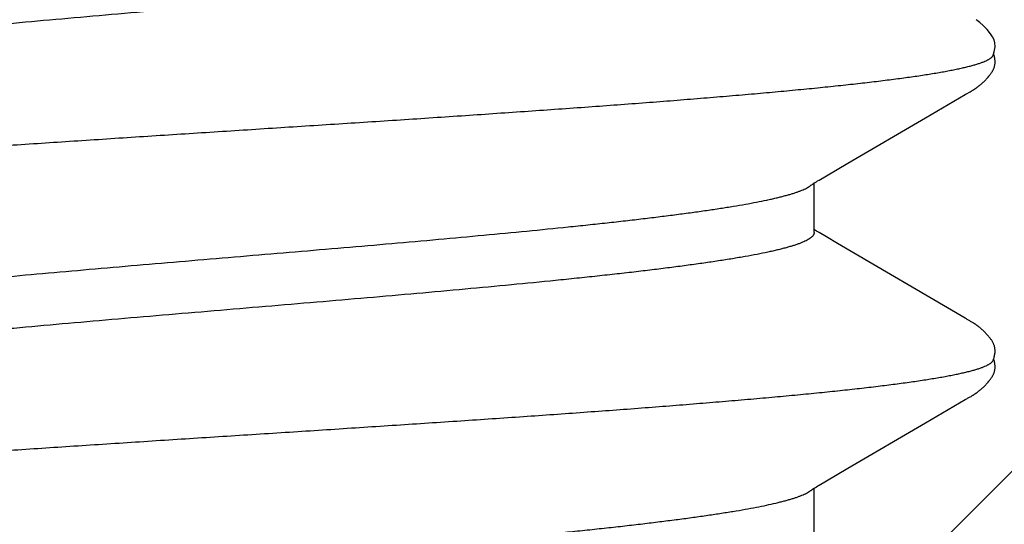
# Model space of a CAD drawing. Units: inches. Extents: x 71.2 to 83.2, y 50.1 to 60.6.
# Drawn here: x 78.2 to 78.3, y 55.1 to 55.2 of the extents above; entities that cross this region are included whole.
import ezdxf

# ---------------------------------------------------------------- set-up
doc = ezdxf.new("R2010")
doc.units = ezdxf.units.IN
doc.header["$MEASUREMENT"] = 0
doc.layers.add('Fastener', color=9, linetype='Continuous')
doc.layers.add('HATCH', color=8, linetype='Continuous', lineweight=0)
doc.layers.add('SCREW', color=9, linetype='Continuous', lineweight=0)

# ---------------------------------------------------------------- blocks, each defined once
blk = doc.blocks.new('0.25-14 x 1.125 HWH Steel Fastener')
at = {"layer": 'Fastener', "linetype": 'Continuous'}
for p, q in [((0.5056, -0.0943), (0.5137, -0.0943)), ((0.51329, -0.09372), (0.51334, -0.09377)), ((0.51334, -0.09377), (0.51343, -0.0939)), ((0.51343, -0.0939), (0.51352, -0.09403)), ((0.51352, -0.09403), (0.51362, -0.09417)), ((0.51362, -0.09417), (0.51372, -0.09432)), ((0.51372, -0.09432), (0.51382, -0.09449)), ((0.51382, -0.09449), (0.51393, -0.09467)), ((0.51393, -0.09467), (0.51406, -0.09488)), ((0.51406, -0.09488), (0.51421, -0.09513)), ((0.51421, -0.09513), (0.51491, -0.09634)), ((0.55488, -0.09633), (0.55558, -0.09512)), ((0.55558, -0.09512), (0.55571, -0.09489)), ((0.5556, -0.0943), (0.5637, -0.0943)), ((0.55571, -0.09489), (0.55583, -0.0947)), ((0.55583, -0.0947), (0.55594, -0.09452)), ((0.55594, -0.09452), (0.55604, -0.09437)), ((0.55604, -0.09437), (0.55608, -0.0943)), ((0.5633, -0.09372), (0.56334, -0.09377)), ((0.56334, -0.09377), (0.56343, -0.0939)), ((0.56343, -0.0939), (0.56352, -0.09403)), ((0.56352, -0.09403), (0.56362, -0.09417)), ((0.56362, -0.09417), (0.56372, -0.09432)), ((0.56372, -0.09432), (0.56382, -0.09448)), ((0.56382, -0.09448), (0.56393, -0.09466)), ((0.56393, -0.09466), (0.56406, -0.09487)), ((0.56406, -0.09487), (0.56421, -0.09512)), ((0.56421, -0.09512), (0.56491, -0.09634)), ((0.51491, -0.09634), (0.51695, -0.09981)), ((0.55381, -0.09813), (0.55488, -0.09633)), ((0.56491, -0.09634), (0.56695, -0.09981)), ((0.54155, -0.11907), (0.55381, -0.09813)), ((0.51695, -0.09981), (0.52441, -0.11256)), ((0.56695, -0.09981), (0.57441, -0.11256)), ((0.52441, -0.11256), (0.52822, -0.11909)), ((0.57441, -0.11256), (0.57822, -0.11909)), ((0.52822, -0.11909), (0.52827, -0.11918)), ((0.52827, -0.11918), (0.52836, -0.11933)), ((0.52836, -0.11933), (0.52843, -0.11946)), ((0.52843, -0.11946), (0.52861, -0.11977)), ((0.54111, -0.11985), (0.54135, -0.11942)), ((0.54135, -0.11942), (0.54143, -0.11928)), ((0.54143, -0.11928), (0.54155, -0.11907)), ((0.57822, -0.11909), (0.57832, -0.11926)), ((0.57832, -0.11926), (0.5784, -0.1194)), ((0.5784, -0.1194), (0.57861, -0.11977)), ((0.52861, -0.11977), (0.52868, -0.11991)), ((0.52868, -0.11991), (0.52875, -0.12003)), ((0.52875, -0.12003), (0.52882, -0.12014)), ((0.52882, -0.12014), (0.52888, -0.12024)), ((0.52888, -0.12024), (0.52893, -0.12033)), ((0.52893, -0.12033), (0.52896, -0.12038)), ((0.52896, -0.12038), (0.52899, -0.12043)), ((0.52899, -0.12043), (0.52902, -0.12048)), ((0.52902, -0.12048), (0.52905, -0.12053)), ((0.52905, -0.12053), (0.52909, -0.12058)), ((0.52909, -0.12058), (0.52912, -0.12062)), ((0.52912, -0.12062), (0.52915, -0.12067)), ((0.52915, -0.12067), (0.52918, -0.12072)), ((0.52918, -0.12072), (0.52921, -0.12077)), ((0.52921, -0.12077), (0.52925, -0.12082)), ((0.52925, -0.12082), (0.52928, -0.12087)), ((0.52928, -0.12087), (0.52931, -0.12092)), ((0.52931, -0.12092), (0.52935, -0.12097)), ((0.52935, -0.12097), (0.52939, -0.12102)), ((0.52939, -0.12102), (0.52942, -0.12107)), ((0.52942, -0.12107), (0.52946, -0.12112)), ((0.52946, -0.12112), (0.5295, -0.12117)), ((0.54023, -0.12121), (0.54027, -0.12116)), ((0.54027, -0.12116), (0.54031, -0.12111)), ((0.54031, -0.12111), (0.54035, -0.12105)), ((0.54035, -0.12105), (0.54038, -0.121)), ((0.54038, -0.121), (0.54042, -0.12095)), ((0.54042, -0.12095), (0.54046, -0.1209)), ((0.54046, -0.1209), (0.54049, -0.12085)), ((0.54049, -0.12085), (0.54053, -0.1208)), ((0.54053, -0.1208), (0.54056, -0.12075)), ((0.54056, -0.12075), (0.54059, -0.1207)), ((0.54059, -0.1207), (0.54063, -0.12065)), ((0.54063, -0.12065), (0.54066, -0.1206)), ((0.54066, -0.1206), (0.54069, -0.12055)), ((0.54069, -0.12055), (0.54072, -0.12051)), ((0.54072, -0.12051), (0.54075, -0.12046)), ((0.54075, -0.12046), (0.54078, -0.12041)), ((0.54078, -0.12041), (0.54081, -0.12036)), ((0.54081, -0.12036), (0.54086, -0.12027)), ((0.54086, -0.12027), (0.54092, -0.12018)), ((0.54092, -0.12018), (0.54098, -0.12008)), ((0.54098, -0.12008), (0.54104, -0.11997)), ((0.54104, -0.11997), (0.54111, -0.11985)), ((0.57861, -0.11977), (0.57868, -0.11991)), ((0.57868, -0.11991), (0.57875, -0.12003)), ((0.57875, -0.12003), (0.57882, -0.12014)), ((0.57882, -0.12014), (0.57887, -0.12024)), ((0.57887, -0.12024), (0.57893, -0.12033)), ((0.57893, -0.12033), (0.57896, -0.12038)), ((0.57896, -0.12038), (0.57899, -0.12043)), ((0.57899, -0.12043), (0.57902, -0.12048)), ((0.57902, -0.12048), (0.57905, -0.12053)), ((0.57905, -0.12053), (0.57909, -0.12058)), ((0.57909, -0.12058), (0.57912, -0.12062)), ((0.57912, -0.12062), (0.57915, -0.12067)), ((0.57915, -0.12067), (0.57918, -0.12072)), ((0.57918, -0.12072), (0.57921, -0.12077)), ((0.57921, -0.12077), (0.57925, -0.12082)), ((0.57925, -0.12082), (0.57928, -0.12087)), ((0.57928, -0.12087), (0.57931, -0.12091)), ((0.57931, -0.12091), (0.57935, -0.12096)), ((0.57935, -0.12096), (0.57938, -0.12101)), ((0.57938, -0.12101), (0.57942, -0.12106)), ((0.57942, -0.12106), (0.57946, -0.12112)), ((0.57946, -0.12112), (0.5795, -0.12117)), ((0.59002, -0.12147), (0.59034, -0.12106)), ((0.59034, -0.12106), (0.59048, -0.12086)), ((0.5295, -0.12117), (0.52954, -0.12122)), ((0.52954, -0.12122), (0.52959, -0.12128)), ((0.52959, -0.12128), (0.52963, -0.12134)), ((0.52963, -0.12134), (0.52968, -0.1214)), ((0.52968, -0.1214), (0.52974, -0.12147)), ((0.52974, -0.12147), (0.5298, -0.12154)), ((0.5298, -0.12154), (0.52987, -0.12162)), ((0.52987, -0.12162), (0.52994, -0.12171)), ((0.52994, -0.12171), (0.53003, -0.1218)), ((0.53003, -0.1218), (0.53012, -0.1219)), ((0.53012, -0.1219), (0.53022, -0.12201)), ((0.53022, -0.12201), (0.53032, -0.12212)), ((0.53032, -0.12212), (0.53043, -0.12223)), ((0.53043, -0.12223), (0.53053, -0.12233)), ((0.53053, -0.12233), (0.53064, -0.12244)), ((0.53064, -0.12244), (0.53075, -0.12254)), ((0.53075, -0.12254), (0.53086, -0.12265)), ((0.53086, -0.12265), (0.53098, -0.12275)), ((0.53098, -0.12275), (0.53109, -0.12285)), ((0.53874, -0.12279), (0.53884, -0.12269)), ((0.53884, -0.12269), (0.53895, -0.12259)), ((0.53895, -0.12259), (0.53906, -0.12249)), ((0.53906, -0.12249), (0.53916, -0.12239)), ((0.53916, -0.12239), (0.53927, -0.12229)), ((0.53927, -0.12229), (0.53937, -0.12219)), ((0.53937, -0.12219), (0.53947, -0.12208)), ((0.53947, -0.12208), (0.53957, -0.12198)), ((0.53957, -0.12198), (0.53967, -0.12187)), ((0.53967, -0.12187), (0.53976, -0.12177)), ((0.53976, -0.12177), (0.53984, -0.12168)), ((0.53984, -0.12168), (0.53991, -0.1216)), ((0.53991, -0.1216), (0.53997, -0.12153)), ((0.53997, -0.12153), (0.54003, -0.12146)), ((0.54003, -0.12146), (0.54009, -0.12139)), ((0.54009, -0.12139), (0.54014, -0.12133)), ((0.54014, -0.12133), (0.54018, -0.12127)), ((0.54018, -0.12127), (0.54023, -0.12121)), ((0.5795, -0.12117), (0.57954, -0.12122)), ((0.57954, -0.12122), (0.57958, -0.12128)), ((0.57958, -0.12128), (0.57963, -0.12134)), ((0.57963, -0.12134), (0.57968, -0.1214)), ((0.57968, -0.1214), (0.57974, -0.12147)), ((0.57974, -0.12147), (0.5798, -0.12154)), ((0.5798, -0.12154), (0.57987, -0.12162)), ((0.57987, -0.12162), (0.57994, -0.1217)), ((0.57994, -0.1217), (0.58002, -0.1218)), ((0.58002, -0.1218), (0.58012, -0.1219)), ((0.58012, -0.1219), (0.58022, -0.12201)), ((0.58022, -0.12201), (0.58032, -0.12212)), ((0.58032, -0.12212), (0.58043, -0.12222)), ((0.58043, -0.12222), (0.58053, -0.12233)), ((0.58053, -0.12233), (0.58064, -0.12244)), ((0.58064, -0.12244), (0.58075, -0.12254)), ((0.58075, -0.12254), (0.58086, -0.12264)), ((0.58086, -0.12264), (0.58098, -0.12275)), ((0.58098, -0.12275), (0.58109, -0.12285)), ((0.58819, -0.12323), (0.58886, -0.12268)), ((0.58886, -0.12268), (0.58951, -0.12204)), ((0.58951, -0.12204), (0.59002, -0.12147)), ((0.53109, -0.12285), (0.53121, -0.12295)), ((0.53121, -0.12295), (0.53132, -0.12304)), ((0.53132, -0.12304), (0.53144, -0.12314)), ((0.53144, -0.12314), (0.53155, -0.12322)), ((0.53155, -0.12322), (0.53165, -0.12329)), ((0.53165, -0.12329), (0.53174, -0.12336)), ((0.53174, -0.12336), (0.53183, -0.12342)), ((0.53183, -0.12342), (0.53192, -0.12348)), ((0.53192, -0.12348), (0.53201, -0.12353)), ((0.53201, -0.12353), (0.53209, -0.12358)), ((0.53209, -0.12358), (0.53217, -0.12362)), ((0.53217, -0.12362), (0.53226, -0.12366)), ((0.53226, -0.12366), (0.53234, -0.1237)), ((0.53234, -0.1237), (0.53242, -0.12374)), ((0.53242, -0.12374), (0.5325, -0.12378)), ((0.5325, -0.12378), (0.53259, -0.12381)), ((0.53259, -0.12381), (0.53267, -0.12384)), ((0.53267, -0.12384), (0.53275, -0.12386)), ((0.53275, -0.12386), (0.53284, -0.12389)), ((0.53284, -0.12389), (0.53293, -0.12391)), ((0.53293, -0.12391), (0.53302, -0.12393)), ((0.53302, -0.12393), (0.53311, -0.12394)), ((0.53311, -0.12394), (0.5332, -0.12395)), ((0.5332, -0.12395), (0.53331, -0.12397)), ((0.53331, -0.12397), (0.53342, -0.12397)), ((0.53342, -0.12397), (0.53353, -0.12398)), ((0.53353, -0.12398), (0.53365, -0.12397)), ((0.53365, -0.12397), (0.53378, -0.12397)), ((0.53378, -0.12397), (0.53392, -0.12396)), ((0.53392, -0.12396), (0.53405, -0.12394)), ((0.53405, -0.12394), (0.53419, -0.12392)), ((0.53419, -0.12392), (0.53434, -0.1239)), ((0.53434, -0.1239), (0.53448, -0.12386)), ((0.53448, -0.12386), (0.53462, -0.12383)), ((0.53462, -0.12383), (0.53475, -0.12379)), ((0.53465, -0.12366), (0.53473, -0.12369)), ((0.53473, -0.12369), (0.53483, -0.12373)), ((0.53475, -0.12379), (0.53487, -0.12375)), ((0.53483, -0.12373), (0.53495, -0.12377)), ((0.53487, -0.12375), (0.53488, -0.12375)), ((0.53495, -0.12377), (0.53508, -0.12381)), ((0.53508, -0.12381), (0.53522, -0.12385)), ((0.53522, -0.12385), (0.53537, -0.12388)), ((0.53537, -0.12388), (0.53551, -0.12391)), ((0.53551, -0.12391), (0.53565, -0.12394)), ((0.53565, -0.12394), (0.53579, -0.12395)), ((0.53579, -0.12395), (0.53592, -0.12397)), ((0.53592, -0.12397), (0.53605, -0.12397)), ((0.53605, -0.12397), (0.53617, -0.12398)), ((0.53617, -0.12398), (0.53629, -0.12398)), ((0.53629, -0.12398), (0.5364, -0.12397)), ((0.5364, -0.12397), (0.5365, -0.12396)), ((0.5365, -0.12396), (0.53659, -0.12395)), ((0.53659, -0.12395), (0.53668, -0.12394)), ((0.53668, -0.12394), (0.53677, -0.12392)), ((0.53677, -0.12392), (0.53686, -0.1239)), ((0.53686, -0.1239), (0.53694, -0.12388)), ((0.53694, -0.12388), (0.53702, -0.12386)), ((0.53702, -0.12386), (0.53711, -0.12383)), ((0.53711, -0.12383), (0.53719, -0.1238)), ((0.53719, -0.1238), (0.53727, -0.12377)), ((0.53727, -0.12377), (0.53735, -0.12374)), ((0.53735, -0.12374), (0.53743, -0.1237)), ((0.53743, -0.1237), (0.53751, -0.12366)), ((0.53751, -0.12366), (0.53759, -0.12362)), ((0.53759, -0.12362), (0.53767, -0.12358)), ((0.53767, -0.12358), (0.53775, -0.12353)), ((0.53775, -0.12353), (0.53783, -0.12348)), ((0.53783, -0.12348), (0.53791, -0.12343)), ((0.53791, -0.12343), (0.538, -0.12337)), ((0.538, -0.12337), (0.53809, -0.1233)), ((0.53809, -0.1233), (0.53819, -0.12323)), ((0.53819, -0.12323), (0.53829, -0.12315)), ((0.53829, -0.12315), (0.53841, -0.12306)), ((0.53841, -0.12306), (0.53852, -0.12297)), ((0.53852, -0.12297), (0.53863, -0.12288)), ((0.53863, -0.12288), (0.53874, -0.12279)), ((0.58109, -0.12285), (0.58121, -0.12295)), ((0.58121, -0.12295), (0.58132, -0.12304)), ((0.58132, -0.12304), (0.58144, -0.12313)), ((0.58144, -0.12313), (0.58155, -0.12322)), ((0.58155, -0.12322), (0.58165, -0.12329)), ((0.58165, -0.12329), (0.58174, -0.12336)), ((0.58174, -0.12336), (0.58183, -0.12342)), ((0.58183, -0.12342), (0.58192, -0.12348)), ((0.58192, -0.12348), (0.58201, -0.12353)), ((0.58201, -0.12353), (0.58209, -0.12358)), ((0.58209, -0.12358), (0.58217, -0.12362)), ((0.58217, -0.12362), (0.58226, -0.12366)), ((0.58226, -0.12366), (0.58234, -0.1237)), ((0.58234, -0.1237), (0.58242, -0.12374)), ((0.58242, -0.12374), (0.5825, -0.12378)), ((0.5825, -0.12378), (0.58259, -0.12381)), ((0.58259, -0.12381), (0.58267, -0.12384)), ((0.58267, -0.12384), (0.58275, -0.12386)), ((0.58275, -0.12386), (0.58284, -0.12389)), ((0.58284, -0.12389), (0.58293, -0.12391)), ((0.58293, -0.12391), (0.58302, -0.12393)), ((0.58302, -0.12393), (0.58311, -0.12394)), ((0.58311, -0.12394), (0.5832, -0.12395)), ((0.5832, -0.12395), (0.58331, -0.12397)), ((0.58331, -0.12397), (0.58341, -0.12397)), ((0.58341, -0.12397), (0.58353, -0.12398)), ((0.58353, -0.12398), (0.58365, -0.12397)), ((0.58365, -0.12397), (0.58378, -0.12397)), ((0.58378, -0.12397), (0.58392, -0.12396)), ((0.58392, -0.12396), (0.58405, -0.12394)), ((0.58405, -0.12394), (0.58419, -0.12392)), ((0.58419, -0.12392), (0.58434, -0.1239)), ((0.58434, -0.1239), (0.58448, -0.12386)), ((0.58448, -0.12386), (0.58462, -0.12383)), ((0.58462, -0.12383), (0.58475, -0.12379)), ((0.58465, -0.12366), (0.58523, -0.12385)), ((0.58475, -0.12379), (0.58487, -0.12375)), ((0.58487, -0.12375), (0.5849, -0.12374)), ((0.58523, -0.12385), (0.58604, -0.12397)), ((0.58604, -0.12397), (0.58667, -0.12394)), ((0.58667, -0.12394), (0.58717, -0.12381)), ((0.58717, -0.12381), (0.58766, -0.12358)), ((0.58766, -0.12358), (0.58819, -0.12323))]:
    blk.add_line(p, q, dxfattribs=at)
for points, knots in [([(0.51211, 0.11885), (0.51217, 0.11859), (0.51229, 0.11805), (0.51247, 0.11721), (0.51264, 0.11631), (0.51282, 0.11536), (0.51299, 0.11434), (0.51323, 0.11288), (0.51353, 0.11092), (0.51388, 0.1084), (0.51423, 0.10566), (0.51458, 0.10272), (0.51493, 0.09957), (0.51528, 0.09624), (0.51564, 0.09271), (0.51599, 0.08901), (0.51634, 0.08512), (0.51669, 0.08106), (0.51704, 0.07683), (0.5174, 0.07244), (0.51788, 0.0663), (0.51847, 0.05833), (0.51918, 0.04847), (0.51988, 0.03825), (0.52058, 0.02775), (0.52128, 0.01701), (0.52186, 0.00796), (0.52233, 0.00068), (0.52268, -0.00479), (0.52303, -0.01023), (0.52338, -0.01566), (0.52374, -0.02105), (0.5242, -0.02815), (0.52478, -0.03687), (0.52548, -0.04711), (0.52618, -0.05698), (0.52677, -0.06494), (0.52724, -0.07107), (0.5276, -0.07547), (0.52795, -0.07973), (0.5283, -0.08383), (0.52865, -0.08777), (0.529, -0.09152), (0.52935, -0.0951), (0.5297, -0.09849), (0.53005, -0.1017), (0.53035, -0.10425), (0.53059, -0.10619), (0.53076, -0.10757), (0.53094, -0.1089), (0.53117, -0.11057), (0.53146, -0.11252), (0.53176, -0.11438), (0.532, -0.11575), (0.53218, -0.11669), (0.53236, -0.11757), (0.53253, -0.11839), (0.53271, -0.11916), (0.53288, -0.11986), (0.53306, -0.12051), (0.53323, -0.1211), (0.53341, -0.12162), (0.53358, -0.12209), (0.53373, -0.12244), (0.53385, -0.12269), (0.53394, -0.12286), (0.53403, -0.12301), (0.53412, -0.12315), (0.53421, -0.12327), (0.53429, -0.12338), (0.53438, -0.12347), (0.53449, -0.12357), (0.53459, -0.12363), (0.53465, -0.12366)], [0, 0, 0, 0, 0.003293, 0.006817, 0.010571, 0.014554, 0.018765, 0.023203, 0.03275, 0.043186, 0.054493, 0.06665, 0.079629, 0.09339, 0.107904, 0.123161, 0.139158, 0.155874, 0.173285, 0.191352, 0.210026, 0.248963, 0.289608, 0.331606, 0.374841, 0.419082, 0.463891, 0.486359, 0.5088, 0.531179, 0.553463, 0.575619, 0.597612, 0.640948, 0.683113, 0.723751, 0.762589, 0.781258, 0.799376, 0.816896, 0.833775, 0.84997, 0.865446, 0.880182, 0.89416, 0.907372, 0.91981, 0.925729, 0.931442, 0.936946, 0.942235, 0.952153, 0.961166, 0.965326, 0.969251, 0.972941, 0.976394, 0.97961, 0.982589, 0.985333, 0.987842, 0.990119, 0.992165, 0.993985, 0.994812, 0.995584, 0.996303, 0.99697, 0.997586, 0.998153, 0.998674, 0.999153, 1, 1, 1, 1]), ([(0.56211, 0.11885), (0.56217, 0.11859), (0.56229, 0.11805), (0.56247, 0.11721), (0.56264, 0.11631), (0.56282, 0.11536), (0.56299, 0.11434), (0.56323, 0.11288), (0.56353, 0.11092), (0.56388, 0.10839), (0.56423, 0.10564), (0.56459, 0.10268), (0.56494, 0.09952), (0.56529, 0.09618), (0.56564, 0.09264), (0.56599, 0.08893), (0.56635, 0.08505), (0.5667, 0.081), (0.56717, 0.07529), (0.56777, 0.06779), (0.56847, 0.05841), (0.56917, 0.04856), (0.56987, 0.03833), (0.57057, 0.02779), (0.57128, 0.01705), (0.57186, 0.00801), (0.57233, 0.00074), (0.57268, -0.00472), (0.57303, -0.01017), (0.57338, -0.01561), (0.57373, -0.02103), (0.5742, -0.02819), (0.57479, -0.03697), (0.57549, -0.04725), (0.57619, -0.05714), (0.57678, -0.06509), (0.57725, -0.07122), (0.57761, -0.07561), (0.57796, -0.07985), (0.57831, -0.08394), (0.57866, -0.08787), (0.57901, -0.09163), (0.57936, -0.09521), (0.57971, -0.09861), (0.58006, -0.10181), (0.58036, -0.10435), (0.5806, -0.10628), (0.58078, -0.10766), (0.58095, -0.10898), (0.58118, -0.11063), (0.58141, -0.11222), (0.58165, -0.11372), (0.58183, -0.11477), (0.58201, -0.11576), (0.58218, -0.1167), (0.58236, -0.11758), (0.58253, -0.1184), (0.58271, -0.11916), (0.58288, -0.11986), (0.58306, -0.12051), (0.58323, -0.1211), (0.58341, -0.12163), (0.58358, -0.12209), (0.58373, -0.12245), (0.58386, -0.1227), (0.58394, -0.12286), (0.58403, -0.12301), (0.58412, -0.12315), (0.58421, -0.12327), (0.58429, -0.12338), (0.58438, -0.12347), (0.58449, -0.12357), (0.58459, -0.12363), (0.58465, -0.12366)], [0, 0, 0, 0, 0.003294, 0.006817, 0.010569, 0.01455, 0.018758, 0.023194, 0.03275, 0.04322, 0.054584, 0.066804, 0.079839, 0.09365, 0.108201, 0.123483, 0.139483, 0.156165, 0.17348, 0.209918, 0.2486, 0.289155, 0.331253, 0.374704, 0.419001, 0.463678, 0.48608, 0.508499, 0.530905, 0.553264, 0.575542, 0.597704, 0.641407, 0.683772, 0.724409, 0.763223, 0.781857, 0.799923, 0.817385, 0.834216, 0.850393, 0.865885, 0.880647, 0.894635, 0.907831, 0.920225, 0.926114, 0.931793, 0.937257, 0.942504, 0.952335, 0.956916, 0.961271, 0.965398, 0.969297, 0.972968, 0.976408, 0.979619, 0.982597, 0.985343, 0.987855, 0.990133, 0.992179, 0.993997, 0.994823, 0.995593, 0.996311, 0.996976, 0.99759, 0.998156, 0.998677, 0.999154, 1, 1, 1, 1]), ([(0.5556, -0.0943), (0.55557, -0.0943), (0.55551, -0.09429), (0.55542, -0.09428), (0.55533, -0.09425), (0.55524, -0.0942), (0.55515, -0.09415), (0.55503, -0.09406), (0.55488, -0.09391), (0.5547, -0.0937), (0.55452, -0.09343), (0.55434, -0.09313), (0.55417, -0.09277), (0.55399, -0.09237), (0.55381, -0.09192), (0.55363, -0.09143), (0.55345, -0.09089), (0.55328, -0.0903), (0.5531, -0.08967), (0.55292, -0.08899), (0.55274, -0.08827), (0.55256, -0.08749), (0.55231, -0.08638), (0.55201, -0.08487), (0.55165, -0.08294), (0.55129, -0.08084), (0.55094, -0.07858), (0.55058, -0.07616), (0.55023, -0.0736), (0.54987, -0.07089), (0.54951, -0.06804), (0.54916, -0.06506), (0.5488, -0.06193), (0.54845, -0.05868), (0.54809, -0.05532), (0.54761, -0.05062), (0.54701, -0.0445), (0.5463, -0.03692), (0.54559, -0.02904), (0.54488, -0.02092), (0.54393, -0.00983), (0.54299, 0.00137), (0.54204, 0.01258), (0.54133, 0.02089), (0.54062, 0.02902), (0.54002, 0.03566), (0.53954, 0.04084), (0.53918, 0.04462), (0.53882, 0.04832), (0.53846, 0.05193), (0.5381, 0.05543), (0.53774, 0.05882), (0.53739, 0.06208), (0.53703, 0.06521), (0.53667, 0.0682), (0.53632, 0.07105), (0.53596, 0.07375), (0.5356, 0.07631), (0.53525, 0.07872), (0.53489, 0.08096), (0.53454, 0.08304), (0.53418, 0.08496), (0.53388, 0.08644), (0.53363, 0.08755), (0.53346, 0.08831), (0.53328, 0.08902), (0.5331, 0.0897), (0.53292, 0.09032), (0.5328, 0.09072), (0.53274, 0.09092)], [0, 0, 0, 0, 0.000478, 0.000964, 0.001467, 0.001993, 0.00255, 0.003142, 0.004447, 0.005934, 0.007619, 0.009515, 0.011628, 0.013966, 0.016532, 0.01933, 0.022363, 0.025633, 0.029142, 0.032892, 0.03688, 0.041106, 0.045567, 0.055182, 0.065698, 0.077086, 0.089312, 0.102346, 0.116161, 0.130741, 0.14607, 0.162135, 0.17892, 0.196386, 0.214489, 0.233169, 0.272039, 0.312815, 0.35519, 0.398762, 0.443244, 0.533505, 0.578737, 0.623406, 0.667038, 0.709421, 0.730098, 0.750389, 0.770248, 0.789619, 0.808441, 0.82665, 0.844189, 0.861007, 0.87708, 0.892393, 0.906947, 0.920745, 0.933746, 0.945894, 0.957161, 0.967548, 0.977046, 0.981454, 0.98563, 0.989573, 0.993282, 0.996758, 1, 1, 1, 1]), ([(0.6056, -0.0943), (0.60557, -0.0943), (0.60551, -0.09429), (0.60542, -0.09428), (0.60533, -0.09425), (0.60524, -0.0942), (0.60515, -0.09415), (0.60503, -0.09406), (0.60488, -0.09391), (0.6047, -0.0937), (0.60452, -0.09344), (0.60435, -0.09313), (0.60417, -0.09278), (0.60399, -0.09238), (0.60381, -0.09193), (0.60363, -0.09144), (0.60346, -0.0909), (0.60328, -0.09031), (0.6031, -0.08968), (0.60292, -0.089), (0.60274, -0.08828), (0.60257, -0.08752), (0.60232, -0.08641), (0.60202, -0.08492), (0.60166, -0.083), (0.60131, -0.08091), (0.60095, -0.07866), (0.60059, -0.07626), (0.60024, -0.0737), (0.59988, -0.07099), (0.59953, -0.06814), (0.59917, -0.06515), (0.59881, -0.06203), (0.59846, -0.05879), (0.5981, -0.05543), (0.59762, -0.05074), (0.59702, -0.04464), (0.59631, -0.03704), (0.5956, -0.02913), (0.59488, -0.02097), (0.59393, -0.00982), (0.59299, 0.00139), (0.59204, 0.0126), (0.59133, 0.02092), (0.59061, 0.02907), (0.5899, 0.03698), (0.58919, 0.0446), (0.58859, 0.05072), (0.5881, 0.05543), (0.58775, 0.05879), (0.58739, 0.06203), (0.58704, 0.06515), (0.58668, 0.06814), (0.58632, 0.07099), (0.58597, 0.0737), (0.58561, 0.07627), (0.58525, 0.07869), (0.58489, 0.08094), (0.58454, 0.08303), (0.58418, 0.08495), (0.58388, 0.08644), (0.58363, 0.08755), (0.58346, 0.08831), (0.58328, 0.08902), (0.5831, 0.0897), (0.58292, 0.09032), (0.5828, 0.09072), (0.58274, 0.09092)], [0, 0, 0, 0, 0.000478, 0.000963, 0.001465, 0.00199, 0.002545, 0.003134, 0.004433, 0.005914, 0.007593, 0.009483, 0.011593, 0.01393, 0.016498, 0.019299, 0.022334, 0.025602, 0.029101, 0.032832, 0.036793, 0.040984, 0.045405, 0.054932, 0.06536, 0.076668, 0.088832, 0.101823, 0.115621, 0.130218, 0.145585, 0.161665, 0.178409, 0.195807, 0.213848, 0.232485, 0.271339, 0.312079, 0.35459, 0.398525, 0.443339, 0.533708, 0.578785, 0.623462, 0.667331, 0.709833, 0.750737, 0.789747, 0.808411, 0.82646, 0.843885, 0.860668, 0.876753, 0.892093, 0.906681, 0.92052, 0.933574, 0.945789, 0.957126, 0.967552, 0.977053, 0.981456, 0.985629, 0.98957, 0.99328, 0.996757, 1, 1, 1, 1]), ([(0.49161, 0.08993), (0.49167, 0.08973), (0.49178, 0.0893), (0.49195, 0.08864), (0.49212, 0.08794), (0.49235, 0.08693), (0.49264, 0.08556), (0.49297, 0.0838), (0.49331, 0.08189), (0.49365, 0.07984), (0.49399, 0.07763), (0.49432, 0.07529), (0.49466, 0.07281), (0.495, 0.07019), (0.49534, 0.06746), (0.49568, 0.0646), (0.49601, 0.06161), (0.49635, 0.05851), (0.49669, 0.05529), (0.49716, 0.05079), (0.49773, 0.04496), (0.49841, 0.03774), (0.49908, 0.03027), (0.49976, 0.02259), (0.50043, 0.01475), (0.50133, 0.00412), (0.50223, -0.00653), (0.50313, -0.01711), (0.5038, -0.0249), (0.50447, -0.0325), (0.50515, -0.03987), (0.50582, -0.04696), (0.50639, -0.05266), (0.50685, -0.05704), (0.50718, -0.06018), (0.50752, -0.06322), (0.50786, -0.06613), (0.5082, -0.06893), (0.50854, -0.07159), (0.50887, -0.07413), (0.50921, -0.07653), (0.50955, -0.0788), (0.50989, -0.08093), (0.51022, -0.08292), (0.51056, -0.08476), (0.5109, -0.08645), (0.51119, -0.08775), (0.51143, -0.08872), (0.5116, -0.08938), (0.51177, -0.09), (0.51194, -0.09058), (0.5121, -0.09112), (0.51227, -0.09162), (0.51244, -0.09207), (0.51261, -0.09248), (0.51278, -0.09285), (0.51295, -0.09318), (0.51312, -0.09347), (0.51324, -0.09364), (0.5133, -0.09372)], [0, 0, 0, 0, 0.003469, 0.007151, 0.011044, 0.015148, 0.023988, 0.033653, 0.044119, 0.055372, 0.067411, 0.080225, 0.093767, 0.107987, 0.122873, 0.138428, 0.154649, 0.171519, 0.18901, 0.207072, 0.244699, 0.28397, 0.32453, 0.366175, 0.408773, 0.452067, 0.538893, 0.581855, 0.624133, 0.665433, 0.705511, 0.744022, 0.780688, 0.798304, 0.815386, 0.83188, 0.847744, 0.862945, 0.87746, 0.891278, 0.904388, 0.916777, 0.928431, 0.939326, 0.949435, 0.958734, 0.967198, 0.971111, 0.974809, 0.97829, 0.981553, 0.984598, 0.987425, 0.990037, 0.992437, 0.994628, 0.996615, 0.998403, 1, 1, 1, 1]), ([(0.54161, 0.08993), (0.54167, 0.08973), (0.54178, 0.0893), (0.54195, 0.08864), (0.54212, 0.08794), (0.54235, 0.08693), (0.54264, 0.08556), (0.54297, 0.0838), (0.54331, 0.08189), (0.54365, 0.07982), (0.54399, 0.07761), (0.54433, 0.07525), (0.54467, 0.07276), (0.54501, 0.07014), (0.54534, 0.0674), (0.54568, 0.06454), (0.54602, 0.06156), (0.54648, 0.05737), (0.54693, 0.05304), (0.54737, 0.04858), (0.54783, 0.04388), (0.5484, 0.03781), (0.54907, 0.03034), (0.54975, 0.02264), (0.55043, 0.01478), (0.5511, 0.00682), (0.55178, -0.00117), (0.55245, -0.00916), (0.55313, -0.01709), (0.5538, -0.02493), (0.55448, -0.03258), (0.55516, -0.03998), (0.55583, -0.04707), (0.5564, -0.05276), (0.55686, -0.05714), (0.55719, -0.06027), (0.55753, -0.0633), (0.55787, -0.06621), (0.55821, -0.069), (0.55855, -0.07167), (0.55888, -0.07421), (0.55922, -0.07661), (0.55956, -0.07888), (0.5599, -0.081), (0.56023, -0.08298), (0.56057, -0.0848), (0.56086, -0.08623), (0.56109, -0.08729), (0.56126, -0.08803), (0.56143, -0.08873), (0.5616, -0.08939), (0.56177, -0.09001), (0.56194, -0.09058), (0.5621, -0.09112), (0.56227, -0.09162), (0.56244, -0.09207), (0.56261, -0.09248), (0.56278, -0.09285), (0.56295, -0.09318), (0.56312, -0.09347), (0.56324, -0.09364), (0.5633, -0.09372)], [0, 0, 0, 0, 0.003469, 0.007151, 0.011045, 0.015148, 0.023979, 0.03364, 0.044135, 0.055451, 0.06756, 0.08043, 0.094014, 0.108268, 0.12318, 0.138755, 0.154973, 0.171781, 0.207037, 0.225464, 0.244385, 0.28351, 0.324081, 0.365911, 0.408683, 0.451905, 0.495277, 0.538583, 0.581701, 0.624306, 0.665943, 0.706148, 0.74462, 0.781275, 0.798856, 0.815884, 0.832314, 0.848125, 0.863315, 0.877859, 0.89171, 0.904825, 0.917192, 0.928803, 0.93964, 0.949678, 0.958899, 0.963199, 0.96729, 0.97117, 0.97484, 0.978298, 0.981546, 0.984583, 0.987409, 0.990025, 0.99243, 0.994626, 0.996615, 0.998404, 1, 1, 1, 1])]:
    blk.add_open_spline(points, degree=3, knots=knots, dxfattribs=at)

msp = doc.modelspace()

# ---------------------------------------------------------------- hatches: boundary and pattern name
at = {"layer": 'HATCH'}
h = msp.add_hatch(dxfattribs=at)
h.set_pattern_fill('ANSI37', color=256, scale=2, angle=270, style=0)
h.set_pattern_definition([(315, (7.87542, -231.75426), (0.1767767, 0.1767767), []), (45, (7.87542, -231.75426), (-0.1767767, 0.1767767), [])])
h.paths.add_polyline_path([(77.06068, 51.56069), (79.96187, 51.56069), (79.96187, 56.0419), (77.06068, 56.0419)])

# ---------------------------------------------------------------- block references
at = {"layer": 'SCREW', "rotation": 90.00000000000001}
msp.add_blockref('0.25-14 x 1.125 HWH Steel Fastener', (78.21227, 54.56754), dxfattribs=at)

doc.saveas('drawing.dxf')
